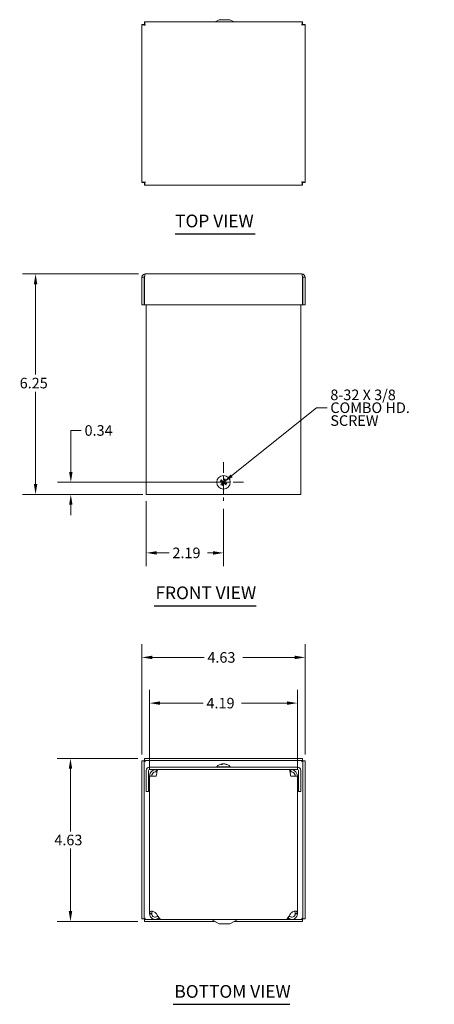
# Model space of a CAD drawing. Units: inches. Extents: x 4.7 to 48.5, y 2.5 to 30.4.
# Drawn here: x 4.7 to 16.4, y 2.5 to 30.4 of the extents above; entities that cross this region are included whole.
import ezdxf

# ---------------------------------------------------------------- set-up
doc = ezdxf.new("R2010")
doc.units = ezdxf.units.IN
doc.header["$LTSCALE"] = 3
doc.header["$MEASUREMENT"] = 0
doc.linetypes.add('CHAIN', pattern=[0.7087, 0.4724, -0.0591, 0.1181, -0.0591])
for name, color, linetype, lineweight in [('Center Mark (ANSI)', 7, 'Continuous', 5), ('Dimension (ANSI)', 7, 'Continuous', 5), ('Symbol (ANSI)', 7, 'Continuous', 5), ('Visible (ANSI)', 7, 'Continuous', 5)]:
    doc.layers.add(name, color=color, linetype=linetype, lineweight=lineweight)
doc.styles.add('ROMANS', font='romans.shx')
doc.styles.add('Text Style168', font='tahoma.ttf')
doc.dimstyles.new('Default (ANSI)', dxfattribs={"dimscale": 3, "dimtxt": 0.1, "dimasz": 0.098425, "dimexe": 0.125, "dimexo": 0.0625, "dimgap": 0.031496, "dimtad": 0, "dimtih": 1, "dimtoh": 1, "dimrnd": 1e-08, "dimzin": 0, "dimdsep": 46, "dimtxsty": 'ROMANS', "dimcen": 0.09, "dimdle": 0.393701, "dimclrd": 256, "dimclre": 256, "dimclrt": 256, "dimadec": 0, "dimazin": 0, "dimtfac": 1, "dimtofl": 0, "dimtmove": 0, "dimatfit": 3, "dimfxl": 1, "dimtolj": 1, "dimtzin": 0, "dimlwd": -1, "dimlwe": -1, "dimarcsym": 0})
doc.dimstyles.new('Default (ANSI)$7', dxfattribs={"dimscale": 3, "dimtxt": 0.1, "dimasz": 0.098425, "dimexe": 0.125, "dimexo": 0.0625, "dimgap": 0.031496, "dimtad": 0, "dimtih": 1, "dimtoh": 1, "dimrnd": 1e-08, "dimzin": 0, "dimdsep": 46, "dimtxsty": 'ROMANS', "dimcen": 0.09, "dimdle": 0.393701, "dimclrd": 256, "dimclre": 256, "dimclrt": 256, "dimadec": 0, "dimazin": 0, "dimtfac": 1, "dimtofl": 0, "dimtmove": 0, "dimatfit": 3, "dimfxl": 1, "dimtolj": 1, "dimtzin": 0, "dimlwd": -1, "dimlwe": -1, "dimarcsym": 0})

# ---------------------------------------------------------------- blocks, each defined once
blk = doc.blocks.new('*D4')
at = {"layer": 'Defpoints', "color": 0}
for p in [(8.226, 23.189), (5.12, 16.939), (8.351, 16.939)]:
    blk.add_point(p, dxfattribs=at)
at = {"layer": 'Dimension (ANSI)'}
for p, q in [((8.039, 23.189), (4.745, 23.189)), ((5.12, 22.894), (5.12, 20.34)), ((5.12, 17.234), (5.12, 19.851)), ((8.164, 16.939), (4.745, 16.939))]:
    blk.add_line(p, q, dxfattribs=at)
for points in [[(5.071, 22.894), (5.17, 22.894), (5.12, 23.189)], [(5.071, 17.234), (5.17, 17.234), (5.12, 16.939)]]:
    blk.add_solid(points, dxfattribs=at)
at = {"layer": 'Dimension (ANSI)', "insert": (4.67, 20.245), "char_height": 0.3, "attachment_point": 1, "style": 'ROMANS'}
blk.add_mtext('\\A1;6.25', dxfattribs=at)
blk = doc.blocks.new('*D9')
at = {"layer": 'Defpoints', "color": 0}
for p in [(12.758, 12.318), (8.133, 9.382), (12.758, 9.382)]:
    blk.add_point(p, dxfattribs=at)
at = {"layer": 'Dimension (ANSI)'}
for p, q in [((8.133, 9.569), (8.133, 12.693)), ((12.758, 9.569), (12.758, 12.693)), ((8.428, 12.318), (9.894, 12.318)), ((12.463, 12.318), (10.997, 12.318))]:
    blk.add_line(p, q, dxfattribs=at)
for points in [[(8.428, 12.367), (8.428, 12.269), (8.133, 12.318)], [(12.463, 12.367), (12.463, 12.269), (12.758, 12.318)]]:
    blk.add_solid(points, dxfattribs=at)
at = {"layer": 'Dimension (ANSI)', "insert": (9.989, 12.468), "char_height": 0.3, "attachment_point": 1, "style": 'ROMANS'}
blk.add_mtext('\\A1;4.63', dxfattribs=at)
blk = doc.blocks.new('*D10')
at = {"layer": 'Defpoints', "color": 0}
for p in [(8.206, 9.455), (6.109, 4.83), (8.206, 4.83)]:
    blk.add_point(p, dxfattribs=at)
at = {"layer": 'Dimension (ANSI)'}
for p, q in [((8.019, 9.455), (5.734, 9.455)), ((6.109, 9.16), (6.109, 7.387)), ((6.109, 5.125), (6.109, 6.898)), ((8.019, 4.83), (5.734, 4.83))]:
    blk.add_line(p, q, dxfattribs=at)
for points in [[(6.06, 9.16), (6.158, 9.16), (6.109, 9.455)], [(6.06, 5.125), (6.158, 5.125), (6.109, 4.83)]]:
    blk.add_solid(points, dxfattribs=at)
at = {"layer": 'Dimension (ANSI)', "insert": (5.652, 7.292), "char_height": 0.3, "attachment_point": 1, "style": 'ROMANS'}
blk.add_mtext('\\A1;4.63', dxfattribs=at)
blk = doc.blocks.new('*D11')
at = {"layer": 'Defpoints', "color": 0}
for p in [(12.539, 11.022), (8.352, 8.954), (12.539, 8.954)]:
    blk.add_point(p, dxfattribs=at)
at = {"layer": 'Dimension (ANSI)'}
for p, q in [((8.352, 9.142), (8.352, 11.397)), ((12.539, 9.142), (12.539, 11.397)), ((8.647, 11.022), (9.87, 11.022)), ((12.244, 11.022), (10.959, 11.022))]:
    blk.add_line(p, q, dxfattribs=at)
for points in [[(8.647, 11.072), (8.647, 10.973), (8.352, 11.022)], [(12.244, 11.072), (12.244, 10.973), (12.539, 11.022)]]:
    blk.add_solid(points, dxfattribs=at)
at = {"layer": 'Dimension (ANSI)', "insert": (9.964, 11.172), "char_height": 0.3, "attachment_point": 1, "style": 'ROMANS'}
blk.add_mtext('\\A1;4.19', dxfattribs=at)
blk = doc.blocks.new('*D12')
at = {"layer": 'Defpoints', "color": 0}
for p in [(8.258, 16.939), (10.446, 16.716), (10.446, 15.281)]:
    blk.add_point(p, dxfattribs=at)
at = {"layer": 'Dimension (ANSI)'}
for p, q in [((8.258, 16.751), (8.258, 14.906)), ((10.446, 16.528), (10.446, 14.906)), ((8.553, 15.281), (8.905, 15.281)), ((10.151, 15.281), (9.994, 15.281))]:
    blk.add_line(p, q, dxfattribs=at)
for points in [[(8.553, 15.33), (8.553, 15.232), (8.258, 15.281)], [(10.151, 15.33), (10.151, 15.232), (10.446, 15.281)]]:
    blk.add_solid(points, dxfattribs=at)
at = {"layer": 'Dimension (ANSI)', "insert": (8.999, 15.431), "char_height": 0.3, "attachment_point": 1, "style": 'ROMANS'}
blk.add_mtext('\\A1;2.19', dxfattribs=at)
blk = doc.blocks.new('*D13')
at = {"layer": 'Defpoints', "color": 0}
for p in [(6.119, 17.283), (10.638, 17.283), (8.258, 16.939)]:
    blk.add_point(p, dxfattribs=at)
at = {"layer": 'Dimension (ANSI)'}
for p, q in [((6.119, 17.578), (6.119, 18.752)), ((6.119, 18.752), (6.414, 18.752)), ((10.45, 17.283), (5.744, 17.283)), ((8.07, 16.939), (5.744, 16.939)), ((6.119, 16.644), (6.119, 16.348))]:
    blk.add_line(p, q, dxfattribs=at)
for points in [[(6.07, 17.578), (6.168, 17.578), (6.119, 17.283)], [(6.07, 16.644), (6.168, 16.644), (6.119, 16.939)]]:
    blk.add_solid(points, dxfattribs=at)
at = {"layer": 'Dimension (ANSI)', "insert": (6.509, 18.902), "char_height": 0.3, "attachment_point": 1, "style": 'ROMANS'}
blk.add_mtext('\\A1;0.34', dxfattribs=at)

msp = doc.modelspace()

# ---------------------------------------------------------------- linework, layer by layer
at = {"layer": 'Center Mark (ANSI)', "linetype": 'CHAIN', "ltscale": 0.209889}
for p, q in [((10.446, 17.85), (10.446, 16.716)), ((11.013, 17.283), (9.879, 17.283))]:
    msp.add_line(p, q, dxfattribs=at)
at = {"layer": 'Symbol (ANSI)', "lineweight": 30}
for p, q in [((9.076, 24.325), (11.347, 24.325)), ((8.482, 13.784), (11.376, 13.784)), ((9.018, 2.484), (12.33, 2.484))]:
    msp.add_line(p, q, dxfattribs=at)
at = {"layer": 'Visible (ANSI)'}
for p, q in [((8.133, 25.782), (8.133, 30.261)), ((8.195, 30.261), (8.133, 30.261)), ((8.206, 30.334), (12.685, 30.334)), ((8.206, 30.272), (8.206, 30.334)), ((10.327, 30.397), (10.207, 30.334)), ((10.627, 30.397), (10.327, 30.397)), ((10.627, 30.397), (10.747, 30.334)), ((12.685, 30.272), (12.685, 30.334)), ((12.696, 30.261), (12.758, 30.261)), ((12.758, 30.261), (12.758, 25.782)), ((8.195, 25.782), (8.133, 25.782)), ((8.206, 25.771), (8.206, 25.709)), ((12.685, 25.709), (8.206, 25.709)), ((12.685, 25.771), (12.685, 25.709)), ((12.696, 25.782), (12.758, 25.782)), ((8.226, 23.189), (12.665, 23.189)), ((8.195, 23.096), (8.133, 23.096)), ((8.133, 23.096), (8.133, 22.314)), ((8.195, 23.096), (8.195, 22.314)), ((8.206, 22.314), (8.206, 23.096)), ((12.685, 23.096), (12.685, 22.314)), ((12.696, 23.096), (12.696, 22.314)), ((12.696, 23.096), (12.758, 23.096)), ((12.758, 22.314), (12.758, 23.096)), ((8.195, 22.314), (8.133, 22.314)), ((12.685, 22.314), (8.206, 22.314)), ((8.258, 16.939), (8.258, 22.314)), ((12.633, 22.314), (12.633, 16.939)), ((12.696, 22.314), (12.758, 22.314)), ((10.361, 17.318), (10.386, 17.308)), ((10.4, 17.329), (10.381, 17.348)), ((10.481, 17.368), (10.471, 17.343)), ((10.492, 17.329), (10.511, 17.348)), ((10.4, 17.237), (10.381, 17.218)), ((10.41, 17.198), (10.421, 17.223)), ((10.492, 17.237), (10.511, 17.218)), ((10.531, 17.247), (10.506, 17.258)), ((8.258, 16.939), (8.351, 16.939)), ((12.54, 16.939), (8.351, 16.939)), ((12.54, 16.939), (12.633, 16.939)), ((8.133, 9.382), (8.133, 4.903)), ((8.195, 9.382), (8.133, 9.382)), ((8.195, 9.382), (8.195, 4.903)), ((12.685, 9.455), (8.206, 9.455)), ((8.206, 9.393), (8.206, 9.455)), ((12.685, 9.393), (8.206, 9.393)), ((10.254, 9.217), (10.638, 9.217)), ((10.254, 9.217), (10.254, 9.203)), ((10.406, 9.284), (10.376, 9.284)), ((10.415, 9.303), (10.416, 9.291)), ((10.476, 9.303), (10.476, 9.3)), ((10.537, 9.284), (10.518, 9.284)), ((10.638, 9.217), (10.638, 9.203)), ((12.685, 9.393), (12.685, 9.455)), ((12.696, 4.903), (12.696, 9.382)), ((12.696, 9.382), (12.758, 9.382)), ((12.758, 4.903), (12.758, 9.382)), ((8.258, 9.11), (8.258, 8.515)), ((8.32, 8.515), (8.32, 9.11)), ((12.54, 9.203), (8.351, 9.203)), ((12.54, 9.141), (8.351, 9.141)), ((8.352, 5.059), (8.352, 8.954)), ((8.352, 8.954), (8.539, 8.954)), ((8.539, 9.079), (8.539, 9.141)), ((8.539, 9.079), (8.559, 9.079)), ((12.352, 9.079), (12.332, 9.079)), ((12.352, 9.079), (12.352, 9.141)), ((12.352, 8.954), (12.539, 8.954)), ((12.539, 8.954), (12.539, 5.059)), ((12.571, 8.515), (12.571, 9.11)), ((12.633, 8.515), (12.633, 9.11)), ((8.32, 8.515), (8.258, 8.515)), ((12.571, 8.515), (12.633, 8.515)), ((8.352, 5.059), (8.401, 5.059)), ((8.352, 5.048), (8.352, 5.059)), ((8.401, 5.048), (8.352, 5.048)), ((8.401, 5.059), (8.414, 5.059)), ((8.414, 5.048), (8.401, 5.048)), ((8.414, 5.059), (8.414, 5.048)), ((8.539, 5.059), (8.548, 5.048)), ((12.343, 5.048), (12.352, 5.059)), ((12.49, 5.059), (12.477, 5.059)), ((12.477, 5.048), (12.477, 5.059)), ((12.49, 5.048), (12.477, 5.048)), ((12.539, 5.059), (12.49, 5.059)), ((12.539, 5.048), (12.49, 5.048)), ((12.539, 5.059), (12.539, 5.048)), ((8.195, 4.903), (8.133, 4.903)), ((8.206, 4.892), (8.664, 4.892)), ((8.206, 4.892), (8.206, 4.83)), ((8.206, 4.83), (10.207, 4.83)), ((8.652, 4.903), (8.652, 4.892)), ((8.664, 4.896), (8.664, 4.891)), ((8.664, 4.891), (12.289, 4.891)), ((8.685, 4.892), (12.206, 4.892)), ((10.327, 4.766), (10.104, 4.884)), ((10.327, 4.766), (10.627, 4.766)), ((10.627, 4.766), (10.849, 4.884)), ((10.747, 4.83), (12.685, 4.83)), ((12.289, 4.954), (12.287, 4.954)), ((12.289, 4.954), (12.289, 4.891)), ((12.289, 4.892), (12.685, 4.892)), ((12.685, 4.892), (12.685, 4.83)), ((12.696, 4.903), (12.758, 4.903))]:
    msp.add_line(p, q, dxfattribs=at)
msp.add_circle((10.446, 17.283), 0.192, dxfattribs=at)
for centre, radius, start, end in [((10.446, 17.283), 0.0649, 135.1603, 157.1161), ((10.446, 17.283), 0.0649, 45.1603, 67.1161), ((10.446, 17.283), 0.0649, 225.1603, 247.1161), ((10.446, 17.283), 0.0649, 315.1603, 337.1161), ((10.446, 9.051), 0.254, 97.617, 139.104), ((10.446, 9.051), 0.254, 40.896, 82.383), ((8.351, 9.11), 0.0933, 90, 180), ((8.351, 9.11), 0.0313, 90, 180), ((12.54, 9.11), 0.0933, 0, 90), ((12.54, 9.11), 0.0313, 0, 90), ((10.075, 4.829), 0.0625, 62.1416, 90), ((10.879, 4.829), 0.0625, 90, 117.8584)]:
    msp.add_arc(centre, radius, start, end, dxfattribs=at)
for centre, major_axis, ratio, start_param, end_param in [((10.448, 17.287), (0.215, -0.136), 0.087156, 4.300434, 4.585022), ((10.443, 17.279), (-0.207, 0.147), 0.087156, 4.839756, 5.124344), ((10.45, 17.28), (-0.136, -0.215), 0.087156, 4.300434, 4.585022), ((10.442, 17.285), (0.147, 0.207), 0.087156, 4.839756, 5.124344), ((10.45, 17.28), (-0.147, -0.207), 0.087156, 4.839756, 5.124344), ((10.442, 17.285), (0.136, 0.215), 0.087156, 4.300434, 4.585022), ((10.449, 17.287), (0.207, -0.147), 0.087156, 4.839756, 5.124344), ((10.443, 17.279), (-0.215, 0.136), 0.087156, 4.300434, 4.585022), ((10.45, 9.051), (-0.027, 0.253), 0.578043, 0.065352, 0.34994), ((10.443, 9.051), (0.038, 0.251), 0.811338, 0.328865, 0.526686), ((10.442, 9.051), (0.026, 0.253), 0.531663, 0.182314, 0.466902), ((10.443, 9.051), (0.038, 0.251), 0.811338, 0.249093, 0.316987), ((10.449, 9.051), (-0.038, 0.251), 0.811338, 5.749504, 6.034092), ((10.443, 9.051), (0.041, 0.251), 0.84246, 6.008467, 6.293055)]:
    msp.add_ellipse(centre, major_axis=major_axis, ratio=ratio, start_param=start_param, end_param=end_param, dxfattribs=at)
for points, knots in [([(8.133, 30.261), (8.133, 30.256), (8.155, 30.251), (8.187, 30.246), (8.199, 30.244), (8.213, 30.242), (8.226, 30.24)], [0, 0, 0, 0, 1.128705, 1.128705, 1.128705, 1.570796, 1.570796, 1.570796, 1.570796]), ([(8.226, 30.24), (8.211, 30.247), (8.197, 30.253), (8.195, 30.26), (8.195, 30.26), (8.195, 30.26), (8.195, 30.261)], [0, 0, 0, 0, 1.483475, 1.483475, 1.483475, 1.570796, 1.570796, 1.570796, 1.570796]), ([(8.226, 30.24), (8.222, 30.276), (8.217, 30.31), (8.212, 30.325), (8.21, 30.331), (8.208, 30.334), (8.206, 30.334)], [0, 0, 0, 0, 1.128705, 1.128705, 1.128705, 1.570796, 1.570796, 1.570796, 1.570796]), ([(8.226, 30.24), (8.22, 30.256), (8.214, 30.27), (8.207, 30.272), (8.207, 30.272), (8.207, 30.272), (8.206, 30.272)], [0, 0, 0, 0, 1.483475, 1.483475, 1.483475, 1.570796, 1.570796, 1.570796, 1.570796]), ([(12.685, 30.334), (12.68, 30.334), (12.675, 30.312), (12.671, 30.28), (12.669, 30.268), (12.667, 30.254), (12.665, 30.24)], [0, 0, 0, 0, 1.128705, 1.128705, 1.128705, 1.570796, 1.570796, 1.570796, 1.570796]), ([(12.665, 30.24), (12.671, 30.256), (12.678, 30.27), (12.684, 30.272), (12.684, 30.272), (12.685, 30.272), (12.685, 30.272)], [0, 0, 0, 0, 1.483475, 1.483475, 1.483475, 1.570796, 1.570796, 1.570796, 1.570796]), ([(12.665, 30.24), (12.7, 30.245), (12.734, 30.25), (12.749, 30.255), (12.755, 30.257), (12.758, 30.259), (12.758, 30.261)], [0, 0, 0, 0, 1.128705, 1.128705, 1.128705, 1.570796, 1.570796, 1.570796, 1.570796]), ([(12.665, 30.24), (12.68, 30.247), (12.695, 30.253), (12.696, 30.26), (12.696, 30.26), (12.696, 30.26), (12.696, 30.261)], [0, 0, 0, 0, 1.483475, 1.483475, 1.483475, 1.570796, 1.570796, 1.570796, 1.570796]), ([(8.226, 25.802), (8.191, 25.797), (8.157, 25.792), (8.142, 25.787), (8.136, 25.786), (8.133, 25.784), (8.133, 25.782)], [0, 0, 0, 0, 1.128705, 1.128705, 1.128705, 1.570796, 1.570796, 1.570796, 1.570796]), ([(8.226, 25.802), (8.211, 25.796), (8.197, 25.789), (8.195, 25.783), (8.195, 25.782), (8.195, 25.782), (8.195, 25.782)], [0, 0, 0, 0, 1.483475, 1.483475, 1.483475, 1.570796, 1.570796, 1.570796, 1.570796]), ([(8.206, 25.709), (8.211, 25.709), (8.216, 25.73), (8.221, 25.762), (8.223, 25.774), (8.225, 25.788), (8.226, 25.802)], [0, 0, 0, 0, 1.128705, 1.128705, 1.128705, 1.570796, 1.570796, 1.570796, 1.570796]), ([(8.226, 25.802), (8.22, 25.786), (8.214, 25.772), (8.207, 25.771), (8.207, 25.771), (8.207, 25.771), (8.206, 25.771)], [0, 0, 0, 0, 1.483475, 1.483475, 1.483475, 1.570796, 1.570796, 1.570796, 1.570796]), ([(12.758, 25.782), (12.758, 25.787), (12.737, 25.791), (12.705, 25.796), (12.692, 25.798), (12.679, 25.8), (12.665, 25.802)], [0, 0, 0, 0, 1.128705, 1.128705, 1.128705, 1.570796, 1.570796, 1.570796, 1.570796]), ([(12.665, 25.802), (12.68, 25.796), (12.695, 25.789), (12.696, 25.783), (12.696, 25.782), (12.696, 25.782), (12.696, 25.782)], [0, 0, 0, 0, 1.483475, 1.483475, 1.483475, 1.570796, 1.570796, 1.570796, 1.570796]), ([(12.665, 25.802), (12.67, 25.767), (12.675, 25.733), (12.679, 25.718), (12.681, 25.712), (12.683, 25.709), (12.685, 25.709)], [0, 0, 0, 0, 1.128705, 1.128705, 1.128705, 1.570796, 1.570796, 1.570796, 1.570796]), ([(12.665, 25.802), (12.671, 25.786), (12.678, 25.772), (12.684, 25.771), (12.684, 25.771), (12.685, 25.771), (12.685, 25.771)], [0, 0, 0, 0, 1.483475, 1.483475, 1.483475, 1.570796, 1.570796, 1.570796, 1.570796]), ([(8.226, 23.189), (8.191, 23.189), (8.157, 23.168), (8.142, 23.136), (8.136, 23.124), (8.133, 23.11), (8.133, 23.096)], [0, 0, 0, 0, 1.128705, 1.128705, 1.128705, 1.570796, 1.570796, 1.570796, 1.570796]), ([(8.206, 23.096), (8.211, 23.131), (8.216, 23.165), (8.221, 23.18), (8.223, 23.186), (8.225, 23.189), (8.226, 23.189)], [0, 0, 0, 0, 1.128705, 1.128705, 1.128705, 1.570796, 1.570796, 1.570796, 1.570796]), ([(12.758, 23.096), (12.758, 23.131), (12.737, 23.165), (12.705, 23.18), (12.692, 23.186), (12.679, 23.189), (12.665, 23.189)], [0, 0, 0, 0, 1.128705, 1.128705, 1.128705, 1.570796, 1.570796, 1.570796, 1.570796]), ([(12.665, 23.189), (12.67, 23.189), (12.675, 23.168), (12.679, 23.136), (12.681, 23.124), (12.683, 23.11), (12.685, 23.096)], [0, 0, 0, 0, 1.128705, 1.128705, 1.128705, 1.570796, 1.570796, 1.570796, 1.570796]), ([(8.21, 23.122), (8.202, 23.117), (8.196, 23.108), (8.195, 23.099), (8.195, 23.098), (8.195, 23.097), (8.195, 23.096)], [0.555831, 0.555831, 0.555831, 0.555831, 1.483475, 1.483475, 1.483475, 1.570796, 1.570796, 1.570796, 1.570796]), ([(12.681, 23.122), (12.689, 23.117), (12.695, 23.108), (12.696, 23.099), (12.696, 23.098), (12.696, 23.097), (12.696, 23.096)], [0.555831, 0.555831, 0.555831, 0.555831, 1.483475, 1.483475, 1.483475, 1.570796, 1.570796, 1.570796, 1.570796]), ([(10.361, 17.318), (10.36, 17.319), (10.36, 17.319), (10.359, 17.319), (10.358, 17.32), (10.356, 17.321), (10.355, 17.321), (10.354, 17.323), (10.353, 17.323), (10.352, 17.324), (10.352, 17.324), (10.352, 17.324)], [0.07129492, 0.07129492, 0.07129492, 0.07129492, 0.07756044, 0.07756044, 0.08530009, 0.08530009, 0.09312997, 0.09312997, 0.10096571, 0.10096571, 0.10146134, 0.10146134, 0.10146134, 0.10146134]), ([(10.372, 17.355), (10.372, 17.355), (10.372, 17.355), (10.373, 17.354), (10.374, 17.353), (10.376, 17.352), (10.377, 17.351), (10.378, 17.35), (10.379, 17.35), (10.38, 17.349), (10.381, 17.348), (10.381, 17.348)], [0.02288164, 0.02288164, 0.02288164, 0.02288164, 0.02337727, 0.02337727, 0.03121301, 0.03121301, 0.03904289, 0.03904289, 0.04678254, 0.04678254, 0.05304806, 0.05304806, 0.05304806, 0.05304806]), ([(10.455, 17.315), (10.454, 17.313), (10.453, 17.311), (10.45, 17.308), (10.448, 17.307), (10.445, 17.306), (10.443, 17.305), (10.44, 17.305), (10.438, 17.304), (10.434, 17.305), (10.433, 17.305), (10.429, 17.306), (10.427, 17.307), (10.425, 17.309)], [0.23599328, 0.23599328, 0.23599328, 0.23599328, 0.2549329, 0.2549329, 0.26811266, 0.26811266, 0.28129242, 0.28129242, 0.29447217, 0.29447217, 0.30765193, 0.30765193, 0.32659155, 0.32659155, 0.32659155, 0.32659155]), ([(10.448, 17.319), (10.448, 17.318), (10.446, 17.317), (10.443, 17.315), (10.442, 17.314), (10.439, 17.313), (10.437, 17.313), (10.433, 17.314), (10.432, 17.314), (10.43, 17.315), (10.43, 17.316), (10.43, 17.316)], [0, 0, 0, 0, 0.01255561, 0.01255561, 0.02511122, 0.02511122, 0.0376563, 0.0376563, 0.05020138, 0.05020138, 0.05206748, 0.05206748, 0.05206748, 0.05206748]), ([(10.481, 17.368), (10.482, 17.368), (10.482, 17.369), (10.482, 17.37), (10.483, 17.371), (10.484, 17.372), (10.485, 17.373), (10.486, 17.375), (10.486, 17.376), (10.487, 17.377), (10.487, 17.377), (10.487, 17.377)], [0.07129492, 0.07129492, 0.07129492, 0.07129492, 0.07756044, 0.07756044, 0.08530009, 0.08530009, 0.09312997, 0.09312997, 0.10096571, 0.10096571, 0.10146134, 0.10146134, 0.10146134, 0.10146134]), ([(10.518, 17.357), (10.518, 17.356), (10.518, 17.356), (10.517, 17.356), (10.516, 17.355), (10.515, 17.353), (10.515, 17.352), (10.513, 17.35), (10.513, 17.35), (10.512, 17.349), (10.511, 17.348), (10.511, 17.348)], [0.02288164, 0.02288164, 0.02288164, 0.02288164, 0.02337727, 0.02337727, 0.03121301, 0.03121301, 0.03904289, 0.03904289, 0.04678254, 0.04678254, 0.05304806, 0.05304806, 0.05304806, 0.05304806]), ([(10.374, 17.209), (10.374, 17.209), (10.374, 17.209), (10.375, 17.21), (10.375, 17.211), (10.377, 17.213), (10.377, 17.214), (10.379, 17.215), (10.379, 17.216), (10.38, 17.217), (10.38, 17.217), (10.381, 17.218)], [0.02288164, 0.02288164, 0.02288164, 0.02288164, 0.02337727, 0.02337727, 0.03121301, 0.03121301, 0.03904289, 0.03904289, 0.04678254, 0.04678254, 0.05304806, 0.05304806, 0.05304806, 0.05304806]), ([(10.41, 17.198), (10.41, 17.197), (10.41, 17.197), (10.409, 17.196), (10.409, 17.195), (10.408, 17.193), (10.407, 17.192), (10.406, 17.19), (10.406, 17.189), (10.405, 17.189), (10.405, 17.188), (10.405, 17.188)], [0.07129492, 0.07129492, 0.07129492, 0.07129492, 0.07756044, 0.07756044, 0.08530009, 0.08530009, 0.09312997, 0.09312997, 0.10096571, 0.10096571, 0.10146134, 0.10146134, 0.10146134, 0.10146134]), ([(10.409, 17.285), (10.411, 17.284), (10.412, 17.283), (10.414, 17.28), (10.415, 17.279), (10.415, 17.276), (10.416, 17.274), (10.415, 17.27), (10.414, 17.269), (10.413, 17.267), (10.413, 17.267), (10.413, 17.267)], [0, 0, 0, 0, 0.01255843, 0.01255843, 0.02511687, 0.02511687, 0.03765912, 0.03765912, 0.05020138, 0.05020138, 0.05206748, 0.05206748, 0.05206748, 0.05206748]), ([(10.414, 17.292), (10.416, 17.291), (10.418, 17.29), (10.42, 17.287), (10.421, 17.285), (10.423, 17.282), (10.424, 17.28), (10.424, 17.277), (10.424, 17.275), (10.424, 17.271), (10.424, 17.27), (10.422, 17.266), (10.421, 17.264), (10.42, 17.262)], [0.23599328, 0.23599328, 0.23599328, 0.23599328, 0.2549329, 0.2549329, 0.26811266, 0.26811266, 0.28129242, 0.28129242, 0.29447217, 0.29447217, 0.30765193, 0.30765193, 0.32659155, 0.32659155, 0.32659155, 0.32659155]), ([(10.436, 17.251), (10.438, 17.253), (10.439, 17.255), (10.442, 17.257), (10.444, 17.258), (10.447, 17.26), (10.449, 17.26), (10.452, 17.261), (10.454, 17.261), (10.457, 17.261), (10.459, 17.261), (10.463, 17.259), (10.465, 17.258), (10.467, 17.257)], [0.23599328, 0.23599328, 0.23599328, 0.23599328, 0.2549329, 0.2549329, 0.26811266, 0.26811266, 0.28129242, 0.28129242, 0.29447217, 0.29447217, 0.30765193, 0.30765193, 0.32659155, 0.32659155, 0.32659155, 0.32659155]), ([(10.443, 17.246), (10.444, 17.248), (10.446, 17.249), (10.448, 17.251), (10.45, 17.252), (10.453, 17.252), (10.455, 17.252), (10.458, 17.252), (10.46, 17.251), (10.462, 17.25), (10.462, 17.25), (10.462, 17.25)], [0, 0, 0, 0, 0.01255843, 0.01255843, 0.02511687, 0.02511687, 0.03765912, 0.03765912, 0.05020138, 0.05020138, 0.05206749, 0.05206749, 0.05206749, 0.05206749]), ([(10.478, 17.273), (10.476, 17.274), (10.474, 17.276), (10.472, 17.279), (10.471, 17.28), (10.469, 17.284), (10.468, 17.285), (10.468, 17.289), (10.468, 17.291), (10.468, 17.294), (10.468, 17.296), (10.469, 17.3), (10.471, 17.302), (10.472, 17.304)], [0.23599328, 0.23599328, 0.23599328, 0.23599328, 0.2549329, 0.2549329, 0.26811266, 0.26811266, 0.28129242, 0.28129242, 0.29447217, 0.29447217, 0.30765193, 0.30765193, 0.32659155, 0.32659155, 0.32659155, 0.32659155]), ([(10.482, 17.28), (10.481, 17.281), (10.48, 17.282), (10.478, 17.285), (10.477, 17.287), (10.476, 17.29), (10.476, 17.292), (10.477, 17.295), (10.478, 17.297), (10.479, 17.299), (10.479, 17.299), (10.479, 17.299)], [0, 0, 0, 0, 0.01255843, 0.01255843, 0.02511687, 0.02511687, 0.03765912, 0.03765912, 0.05020138, 0.05020138, 0.05206748, 0.05206748, 0.05206748, 0.05206748]), ([(10.52, 17.211), (10.52, 17.211), (10.52, 17.211), (10.519, 17.212), (10.518, 17.212), (10.516, 17.214), (10.515, 17.214), (10.514, 17.215), (10.513, 17.216), (10.512, 17.217), (10.511, 17.217), (10.511, 17.218)], [0.02288164, 0.02288164, 0.02288164, 0.02288164, 0.02337727, 0.02337727, 0.03121301, 0.03121301, 0.03904289, 0.03904289, 0.04678254, 0.04678254, 0.05304806, 0.05304806, 0.05304806, 0.05304806]), ([(10.531, 17.247), (10.531, 17.247), (10.532, 17.247), (10.533, 17.246), (10.534, 17.246), (10.536, 17.245), (10.537, 17.244), (10.538, 17.243), (10.539, 17.242), (10.54, 17.242), (10.54, 17.242), (10.54, 17.242)], [0.07129492, 0.07129492, 0.07129492, 0.07129492, 0.07756044, 0.07756044, 0.08530009, 0.08530009, 0.09312997, 0.09312997, 0.10096571, 0.10096571, 0.10146134, 0.10146134, 0.10146134, 0.10146134]), ([(8.226, 9.362), (8.211, 9.368), (8.197, 9.374), (8.195, 9.381), (8.195, 9.381), (8.195, 9.381), (8.195, 9.382)], [0, 0, 0, 0, 1.483475, 1.483475, 1.483475, 1.570796, 1.570796, 1.570796, 1.570796]), ([(8.226, 9.362), (8.22, 9.377), (8.214, 9.391), (8.207, 9.393), (8.207, 9.393), (8.207, 9.393), (8.206, 9.393)], [0, 0, 0, 0, 1.483475, 1.483475, 1.483475, 1.570796, 1.570796, 1.570796, 1.570796]), ([(10.374, 9.283), (10.374, 9.283), (10.374, 9.283), (10.375, 9.284), (10.375, 9.284), (10.376, 9.284)], [0.022881642, 0.022881642, 0.022881642, 0.022881642, 0.02337727, 0.02337727, 0.03121301, 0.03121301, 0.03121301, 0.03121301]), ([(10.412, 9.303), (10.413, 9.303), (10.413, 9.303), (10.414, 9.303), (10.415, 9.303), (10.415, 9.303), (10.416, 9.303), (10.415, 9.303), (10.414, 9.303), (10.413, 9.302), (10.413, 9.302), (10.413, 9.302)], [0.0094768, 0.0094768, 0.0094768, 0.0094768, 0.01255843, 0.01255843, 0.02511687, 0.02511687, 0.03765912, 0.03765912, 0.05020138, 0.05020138, 0.05206748, 0.05206748, 0.05206748, 0.05206748]), ([(10.446, 9.303), (10.446, 9.303), (10.445, 9.303), (10.443, 9.303), (10.442, 9.303), (10.439, 9.303), (10.437, 9.303), (10.433, 9.303), (10.432, 9.303), (10.43, 9.302), (10.43, 9.302), (10.43, 9.302)], [0.00947668, 0.00947668, 0.00947668, 0.00947668, 0.01255561, 0.01255561, 0.02511122, 0.02511122, 0.0376563, 0.0376563, 0.05020138, 0.05020138, 0.05206748, 0.05206748, 0.05206748, 0.05206748]), ([(10.443, 9.302), (10.444, 9.303), (10.446, 9.303), (10.448, 9.303), (10.45, 9.303), (10.453, 9.303), (10.455, 9.303), (10.458, 9.303), (10.46, 9.303), (10.462, 9.302), (10.462, 9.302), (10.462, 9.302)], [0, 0, 0, 0, 0.01255843, 0.01255843, 0.02511687, 0.02511687, 0.03765912, 0.03765912, 0.05020138, 0.05020138, 0.05206749, 0.05206749, 0.05206749, 0.05206749]), ([(10.482, 9.302), (10.481, 9.303), (10.48, 9.303), (10.478, 9.303), (10.477, 9.303), (10.477, 9.303), (10.476, 9.303), (10.476, 9.303)], [0, 0, 0, 0, 0.01255843, 0.01255843, 0.02511687, 0.02511687, 0.03227794, 0.03227794, 0.03227794, 0.03227794]), ([(10.537, 9.284), (10.538, 9.284), (10.539, 9.284), (10.54, 9.283), (10.54, 9.283), (10.54, 9.283)], [0.09312997, 0.09312997, 0.09312997, 0.09312997, 0.100965709, 0.100965709, 0.101461337, 0.101461337, 0.101461337, 0.101461337]), ([(12.665, 9.362), (12.671, 9.377), (12.678, 9.391), (12.684, 9.393), (12.684, 9.393), (12.685, 9.393), (12.685, 9.393)], [0, 0, 0, 0, 1.483475, 1.483475, 1.483475, 1.570796, 1.570796, 1.570796, 1.570796]), ([(12.665, 9.362), (12.68, 9.368), (12.695, 9.374), (12.696, 9.381), (12.696, 9.381), (12.696, 9.381), (12.696, 9.382)], [0, 0, 0, 0, 1.483475, 1.483475, 1.483475, 1.570796, 1.570796, 1.570796, 1.570796]), ([(8.539, 9.141), (8.48, 9.141), (8.421, 9.111), (8.387, 9.063), (8.364, 9.032), (8.352, 8.993), (8.352, 8.954)], [0, 0, 0, 0, 0.948489, 0.948489, 0.948489, 1.570796, 1.570796, 1.570796, 1.570796]), ([(8.414, 8.954), (8.414, 8.998), (8.438, 9.041), (8.476, 9.062), (8.495, 9.073), (8.517, 9.079), (8.539, 9.079)], [0, 0, 0, 0, 1.048975, 1.048975, 1.048975, 1.570796, 1.570796, 1.570796, 1.570796]), ([(8.539, 8.954), (8.548, 9.013), (8.556, 9.072), (8.565, 9.106), (8.571, 9.129), (8.577, 9.141), (8.583, 9.141)], [0, 0, 0, 0, 0.948489, 0.948489, 0.948489, 1.570796, 1.570796, 1.570796, 1.570796]), ([(12.308, 9.141), (12.317, 9.141), (12.326, 9.111), (12.335, 9.063), (12.341, 9.032), (12.346, 8.993), (12.352, 8.954)], [0, 0, 0, 0, 0.948489, 0.948489, 0.948489, 1.570796, 1.570796, 1.570796, 1.570796]), ([(12.539, 8.954), (12.539, 9.013), (12.509, 9.072), (12.461, 9.106), (12.43, 9.129), (12.391, 9.141), (12.352, 9.141)], [0, 0, 0, 0, 0.948489, 0.948489, 0.948489, 1.570796, 1.570796, 1.570796, 1.570796]), ([(12.477, 8.954), (12.477, 8.998), (12.452, 9.041), (12.414, 9.062), (12.396, 9.073), (12.374, 9.079), (12.352, 9.079)], [0, 0, 0, 0, 1.048975, 1.048975, 1.048975, 1.570796, 1.570796, 1.570796, 1.570796]), ([(8.617, 4.937), (8.588, 4.909), (8.548, 4.892), (8.508, 4.892), (8.456, 4.892), (8.405, 4.919), (8.377, 4.962), (8.361, 4.987), (8.352, 5.017), (8.352, 5.048)], [0.214031, 0.214031, 0.214031, 0.214031, 0.992855, 0.992855, 0.992855, 1.985709, 1.985709, 1.985709, 2.564489, 2.564489, 2.564489, 2.564489]), ([(8.354, 5.087), (8.358, 5.108), (8.369, 5.122), (8.392, 5.126), (8.414, 5.13), (8.447, 5.124), (8.476, 5.109), (8.488, 5.103), (8.498, 5.096), (8.508, 5.087)], [1.370455, 1.370455, 1.370455, 1.370455, 2.108106, 2.108106, 2.108106, 2.842895, 2.842895, 2.842895, 3.141593, 3.141593, 3.141593, 3.141593]), ([(8.414, 5.048), (8.414, 5.012), (8.435, 4.978), (8.467, 4.963), (8.499, 4.948), (8.539, 4.953), (8.567, 4.975), (8.572, 4.979), (8.577, 4.984), (8.581, 4.99)], [0, 0, 0, 0, 1.127197, 1.127197, 1.127197, 2.254394, 2.254394, 2.254394, 2.476973, 2.476973, 2.476973, 2.476973]), ([(8.435, 5.124), (8.427, 5.12), (8.421, 5.111), (8.418, 5.099), (8.417, 5.096), (8.416, 5.092), (8.415, 5.087)], [-2.0081363, -2.0081363, -2.0081363, -2.0081363, -1.5254285, -1.5254285, -1.5254285, -1.3704549, -1.3704549, -1.3704549, -1.3704549]), ([(8.548, 5.048), (8.577, 4.996), (8.606, 4.945), (8.634, 4.917), (8.651, 4.901), (8.668, 4.892), (8.685, 4.892)], [0, 0, 0, 0, 0.992855, 0.992855, 0.992855, 1.570796, 1.570796, 1.570796, 1.570796]), ([(12.206, 4.892), (12.235, 4.892), (12.264, 4.919), (12.292, 4.962), (12.309, 4.987), (12.326, 5.017), (12.343, 5.048)], [0.993693, 0.993693, 0.993693, 0.993693, 1.985709, 1.985709, 1.985709, 2.564489, 2.564489, 2.564489, 2.564489]), ([(12.539, 5.048), (12.539, 4.996), (12.512, 4.945), (12.469, 4.917), (12.425, 4.889), (12.368, 4.884), (12.321, 4.905), (12.309, 4.91), (12.299, 4.916), (12.289, 4.924)], [0, 0, 0, 0, 0.992855, 0.992855, 0.992855, 1.985709, 1.985709, 1.985709, 2.220734, 2.220734, 2.220734, 2.220734]), ([(12.31, 4.99), (12.33, 4.964), (12.364, 4.95), (12.396, 4.955), (12.431, 4.959), (12.462, 4.985), (12.473, 5.019), (12.476, 5.028), (12.477, 5.038), (12.477, 5.048)], [0.087515, 0.087515, 0.087515, 0.087515, 1.127197, 1.127197, 1.127197, 2.254394, 2.254394, 2.254394, 2.564489, 2.564489, 2.564489, 2.564489]), ([(12.383, 5.087), (12.406, 5.108), (12.439, 5.122), (12.468, 5.126), (12.496, 5.13), (12.518, 5.124), (12.528, 5.109), (12.532, 5.103), (12.535, 5.096), (12.537, 5.087)], [-1.771138, -1.771138, -1.771138, -1.771138, -1.033487, -1.033487, -1.033487, -0.298698, -0.298698, -0.298698, 0, 0, 0, 0]), ([(8.226, 4.923), (8.211, 4.917), (8.197, 4.91), (8.195, 4.904), (8.195, 4.904), (8.195, 4.903), (8.195, 4.903)], [0, 0, 0, 0, 1.483475, 1.483475, 1.483475, 1.570796, 1.570796, 1.570796, 1.570796]), ([(8.226, 4.923), (8.22, 4.908), (8.214, 4.893), (8.207, 4.892), (8.207, 4.892), (8.207, 4.892), (8.206, 4.892)], [0, 0, 0, 0, 1.483475, 1.483475, 1.483475, 1.570796, 1.570796, 1.570796, 1.570796]), ([(12.665, 4.923), (12.671, 4.908), (12.678, 4.893), (12.684, 4.892), (12.684, 4.892), (12.685, 4.892), (12.685, 4.892)], [0, 0, 0, 0, 1.483475, 1.483475, 1.483475, 1.570796, 1.570796, 1.570796, 1.570796]), ([(12.665, 4.923), (12.68, 4.917), (12.695, 4.91), (12.696, 4.904), (12.696, 4.904), (12.696, 4.903), (12.696, 4.903)], [0, 0, 0, 0, 1.483475, 1.483475, 1.483475, 1.570796, 1.570796, 1.570796, 1.570796])]:
    msp.add_open_spline(points, degree=3, knots=knots, dxfattribs=at)
for points, weights in [([(10.386, 17.308), (10.404, 17.298), (10.414, 17.292)], [1, 1.40669277209, 1.76946736615]), ([(10.425, 17.309), (10.416, 17.316), (10.4, 17.329)], [1.76946736615, 1.40669277209, 1]), ([(10.471, 17.343), (10.461, 17.324), (10.455, 17.315)], [1, 1.40669277209, 1.76946736615]), ([(10.472, 17.304), (10.479, 17.312), (10.492, 17.329)], [1.76946736615, 1.40669277209, 1]), ([(10.42, 17.262), (10.413, 17.253), (10.4, 17.237)], [1.76946736615, 1.40669277209, 1]), ([(10.421, 17.223), (10.431, 17.241), (10.436, 17.251)], [1, 1.40669277209, 1.76946736615]), ([(10.467, 17.257), (10.475, 17.25), (10.492, 17.237)], [1.76946736615, 1.40669277209, 1]), ([(10.506, 17.258), (10.487, 17.268), (10.478, 17.273)], [1, 1.40669277209, 1.76946736615])]:
    msp.add_rational_spline(points, weights, degree=2, dxfattribs=at)
for points in [[(8.352, 5.059), (8.352, 5.068), (8.353, 5.078), (8.354, 5.087)], [(8.415, 5.087), (8.414, 5.078), (8.414, 5.068), (8.414, 5.059)], [(8.508, 5.087), (8.518, 5.078), (8.528, 5.068), (8.539, 5.059)], [(12.352, 5.059), (12.363, 5.068), (12.373, 5.078), (12.383, 5.087)], [(12.475, 5.087), (12.473, 5.105), (12.467, 5.118), (12.456, 5.124)], [(12.477, 5.059), (12.477, 5.068), (12.477, 5.078), (12.475, 5.087)], [(12.537, 5.087), (12.538, 5.078), (12.539, 5.068), (12.539, 5.059)]]:
    msp.add_open_spline(points, degree=3, dxfattribs=at)

# ---------------------------------------------------------------- texts
at = {"layer": 'Symbol (ANSI)', "char_height": 0.36, "attachment_point": 7, "style": 'Text Style168'}
for s, insert in [('TOP VIEW', (9.075, 24.399)), ('FRONT VIEW', (8.518, 13.857)), ('BOTTOM VIEW', (9.054, 2.557))]:
    msp.add_mtext(s, dxfattribs=dict(at, insert=insert))
at = {"layer": 'Symbol (ANSI)', "insert": (13.473, 19.397), "char_height": 0.3, "width": 3.06182, "attachment_point": 4, "line_spacing_factor": 0.72927, "style": 'ROMANS'}
msp.add_mtext('{\\fRomanS|b0|i0;\\H0.3000;8-32 X 3/8\\PCOMBO HD.\\PSCREW\\P}', dxfattribs=at)

# ---------------------------------------------------------------- dimensions: what is measured, and where the dimension line sits
at = {"layer": 'Dimension (ANSI)'}
for base, p1, p2, angle, override, picture, middle in [((5.12, 16.939), (8.226, 23.189), (8.351, 16.939), 270, {"dimdec": 2, "dimtp": 0, "dimtm": 0, "dimtdec": 2, "dimatfit": 1}, '*D4', (5.12, 20.095)), ((6.119, 17.283), (8.258, 16.939), (10.638, 17.283), 90, {"dimdec": 2, "dimtp": 0, "dimtm": 0, "dimtdec": 2, "dimatfit": 1}, '*D13', (6.973, 18.752)), ((10.446, 15.281), (8.258, 16.939), (10.446, 16.716), 180, {"dimtih": 0, "dimtoh": 0, "dimdec": 2, "dimtp": 0, "dimtm": 0, "dimtdec": 2, "dimatfit": 1}, '*D12', (9.449, 15.281)), ((12.758189179, 12.317929218), (8.133189179, 9.381742617), (12.758189179, 9.381742617), 180, {"dimtih": 0, "dimtoh": 0, "dimdec": 2, "dimtp": 0, "dimtm": 0, "dimtdec": 2, "dimatfit": 1}, '*D9', (10.445689179, 12.317929218)), ((6.108997271, 4.82979116), (8.206237723, 9.45479116), (8.206237723, 4.82979116), 90, {"dimdec": 2, "dimtp": 0, "dimtm": 0, "dimtdec": 2, "dimatfit": 1}, '*D10', (6.108997271, 7.14229116))]:
    dim = msp.add_linear_dim(base=base, p1=p1, p2=p2, angle=angle, dimstyle='Default (ANSI)', override=override, dxfattribs=at)
    dim.commit()
    dim.dimension.update_dxf_attribs({"geometry": picture, "text_midpoint": middle, "dimtype": 160})
dim = msp.add_linear_dim(base=(12.539, 11.022), p1=(8.352, 8.954), p2=(12.539, 8.954), dimstyle='Default (ANSI)', override={"dimtih": 0, "dimtoh": 0, "dimdec": 2, "dimtp": 0, "dimtm": 0, "dimtdec": 2, "dimatfit": 1}, dxfattribs=at)
dim.commit()
dim.dimension.update_dxf_attribs({"geometry": '*D11', "text_midpoint": (10.414, 11.022), "dimtype": 160})

# ---------------------------------------------------------------- leaders
at = {"layer": 'Symbol (ANSI)', "annotation_type": 0, "has_hookline": 1, "hookline_direction": 0, "text_width": 2.946}
msp.add_leader([(10.446, 17.283), (13.084, 19.397), (13.379, 19.397)], dimstyle='Default (ANSI)$7', override={"dimtad": 0}, dxfattribs=at)

doc.saveas('drawing.dxf')
